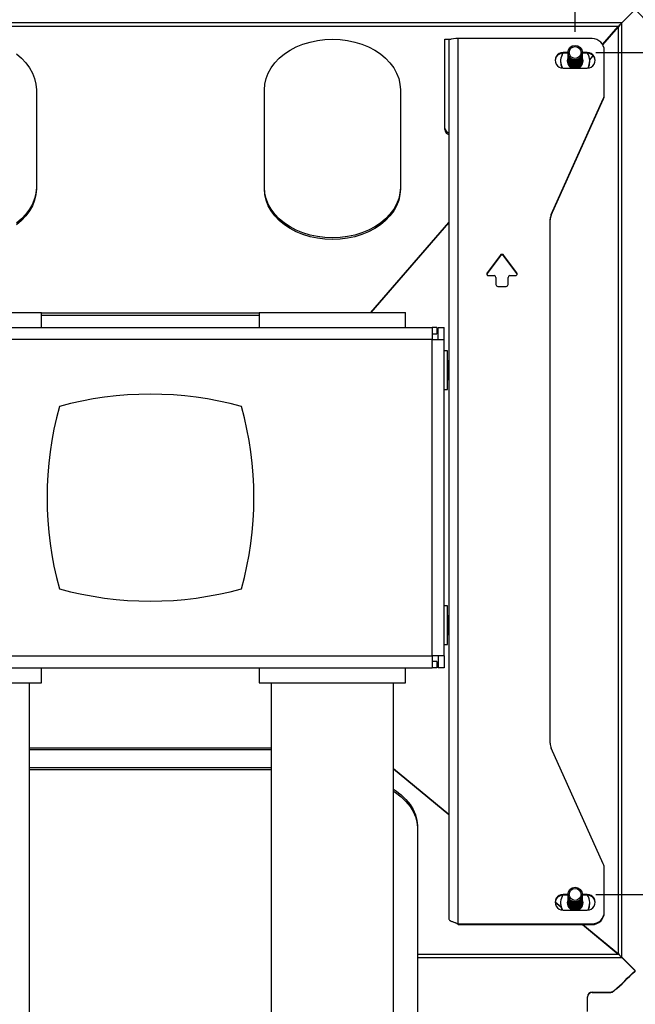
# Model space of a CAD drawing. Extents: x 5 to 292, y 5 to 205.
# Drawn here: x 40 to 54, y 169 to 193 of the extents above; entities that cross this region are included whole.
import ezdxf

# ---------------------------------------------------------------- set-up
doc = ezdxf.new("R2010")
doc.units = 0
doc.layers.get('0').update_dxf_attribs({"linetype": 'CONTINUOUS'})
doc.styles.add('SLDTEXTSTYLE0', font='TXT', dxfattribs={"width": 0.75})
doc.dimstyles.new('SLDDIMSTYLE1', dxfattribs={"dimtxt": 3.5, "dimasz": 3, "dimexe": 0, "dimexo": 0.0625, "dimgap": 0.875, "dimtad": 1, "dimlfac": 17, "dimrnd": 1e-09, "dimzin": 12, "dimtxsty": 'SLDTEXTSTYLE0', "dimsah": 1, "dimcen": 0.09, "dimazin": 3, "dimtfac": 1, "dimtmove": 0, "dimatfit": 3, "dimtolj": 1, "dimtzin": 12})

# ---------------------------------------------------------------- blocks, each defined once
blk = doc.blocks.new('_D')
at = {"color": 7, "linetype": 'CONTINUOUS'}
for p, q in [((53.54, 192.17), (68.798, 192.17)), ((67.798, 192.17), (67.798, 171.783)), ((53.54, 171.783), (68.798, 171.783))]:
    blk.add_line(p, q, dxfattribs=at)
for points in [[(67.798, 192.17), (67.348, 189.17), (68.248, 189.17)], [(67.798, 171.783), (68.248, 174.783), (67.348, 174.783)]]:
    blk.add_solid(points, dxfattribs=at)
at = {"color": 7, "linetype": 'CONTINUOUS', "insert": (63.286, 178.097), "char_height": 3.5, "attachment_point": 1, "rotation": 90, "style": 'SLDTEXTSTYLE0'}
blk.add_mtext('350', dxfattribs=at)
blk = doc.blocks.new('_D_1')
at = {"color": 7, "linetype": 'CONTINUOUS'}
for p, q in [((32.452, 192.67), (32.452, 201.125)), ((53.04, 192.67), (53.04, 201.125)), ((53.04, 200.125), (32.452, 200.125))]:
    blk.add_line(p, q, dxfattribs=at)
for points in [[(32.452, 200.125), (35.452, 199.675), (35.452, 200.575)], [(53.04, 200.125), (50.04, 200.575), (50.04, 199.675)]]:
    blk.add_solid(points, dxfattribs=at)
at = {"color": 7, "linetype": 'CONTINUOUS', "insert": (38.867, 204.637), "char_height": 3.5, "attachment_point": 1, "style": 'SLDTEXTSTYLE0'}
blk.add_mtext('350', dxfattribs=at)

msp = doc.modelspace()

# ---------------------------------------------------------------- linework, layer by layer
at = {"color": 7, "linetype": 'CONTINUOUS'}
for p, q in [((54.16865, 192.89069), (54.4946, 193.21347)), ((54.17281, 192.88658), (54.49876, 193.20935)), ((54.16865, 192.89069), (31.3238, 192.89069)), ((54.16865, 192.88251), (54.16865, 192.89069)), ((54.08303, 192.80035), (31.40942, 192.80035)), ((53.7052, 192.36352), (54.08303, 192.80035)), ((53.70831, 192.35819), (54.08719, 192.79624)), ((54.08719, 170.34328), (54.08719, 192.79624)), ((54.15485, 192.87514), (54.16865, 192.88251)), ((54.17281, 170.26405), (54.17281, 192.88658)), ((49.87858, 192.49435), (50.02842, 192.49435)), ((49.87858, 190.30317), (49.87858, 192.49435)), ((49.98152, 192.49435), (49.98152, 192.47529)), ((49.98152, 192.47529), (49.98152, 171.18405)), ((50.20505, 171.07001), (50.20505, 192.5064)), ((53.45211, 192.5064), (50.20505, 192.5064)), ((53.74623, 191.17035), (53.74623, 192.21514)), ((52.6874, 191.96577), (52.6874, 191.94673)), ((52.72233, 192.11736), (52.74365, 192.15506)), ((52.86392, 192.17145), (52.74623, 192.17145)), ((52.74623, 192.15508), (52.74623, 192.17145)), ((52.86389, 192.15508), (52.74623, 192.15508)), ((52.86387, 192.16725), (52.86387, 192.16542)), ((52.86387, 192.15907), (52.86387, 192.15724)), ((52.86387, 192.15088), (52.86387, 192.14905)), ((52.86387, 192.14269), (52.86387, 192.14086)), ((52.86387, 192.13451), (52.86387, 192.13268)), ((52.86387, 192.12632), (52.86387, 192.12449)), ((52.86387, 192.11813), (52.86387, 192.1163)), ((52.86387, 192.10995), (52.86387, 192.10812)), ((52.86387, 192.10176), (52.86387, 192.09993)), ((52.86387, 192.09357), (52.86387, 192.09174)), ((52.86387, 192.08539), (52.86387, 192.08356)), ((52.86387, 192.0772), (52.86387, 192.07537)), ((52.86387, 192.06901), (52.86387, 192.06718)), ((52.86387, 192.06083), (52.86387, 192.059)), ((52.86387, 192.05264), (52.86387, 192.05081)), ((52.86387, 192.04445), (52.86387, 192.04262)), ((52.86387, 192.03627), (52.86387, 192.03444)), ((52.86387, 192.02808), (52.86387, 192.02625)), ((52.86387, 192.01989), (52.86387, 192.01806)), ((52.86387, 192.01171), (52.86387, 192.00988)), ((52.86387, 192.00352), (52.86387, 192.00169)), ((52.86387, 191.99533), (52.86387, 191.9935)), ((52.86387, 191.98715), (52.86387, 191.98532)), ((52.86387, 191.97896), (52.86387, 191.96781)), ((53.33446, 192.17145), (53.21676, 192.17145)), ((53.33446, 192.15508), (53.2168, 192.15508)), ((53.21681, 192.16542), (53.21681, 192.16725)), ((53.21681, 192.15724), (53.21681, 192.15907)), ((53.21681, 192.14905), (53.21681, 192.15088)), ((53.21681, 192.14086), (53.21681, 192.14269)), ((53.21681, 192.13268), (53.21681, 192.13451)), ((53.21681, 192.12449), (53.21681, 192.12632)), ((53.21681, 192.1163), (53.21681, 192.11813)), ((53.21681, 192.10812), (53.21681, 192.10995)), ((53.21681, 192.09993), (53.21681, 192.10176)), ((53.21681, 192.09174), (53.21681, 192.09357)), ((53.21681, 192.08356), (53.21681, 192.08539)), ((53.21681, 192.07537), (53.21681, 192.0772)), ((53.21681, 192.06718), (53.21681, 192.06901)), ((53.21681, 192.059), (53.21681, 192.06083)), ((53.21681, 192.05081), (53.21681, 192.05264)), ((53.21681, 192.04262), (53.21681, 192.04445)), ((53.21681, 192.03444), (53.21681, 192.03627)), ((53.21681, 192.02625), (53.21681, 192.02808)), ((53.21681, 192.01806), (53.21681, 192.01989)), ((53.21681, 192.00988), (53.21681, 192.01171)), ((53.21681, 192.00169), (53.21681, 192.00352)), ((53.21681, 191.9935), (53.21681, 191.99533)), ((53.21681, 191.98532), (53.21681, 191.98715)), ((53.21681, 191.96781), (53.21681, 191.97896)), ((53.33446, 192.15508), (53.33446, 192.17145)), ((53.3915, 192.00085), (53.47352, 192.09568)), ((53.39223, 191.99277), (53.47751, 192.09136)), ((53.39328, 191.94673), (53.39328, 191.96577)), ((52.74623, 191.79282), (53.33446, 191.79282)), ((39.98152, 191.27025), (39.98152, 188.86596)), ((45.51093, 188.86596), (45.51093, 191.27025)), ((48.80505, 191.27025), (48.80505, 188.86596)), ((52.46053, 188.25243), (53.72074, 191.05176)), ((52.46053, 188.23606), (53.72074, 191.03539)), ((53.72074, 191.05176), (53.72074, 191.03539)), ((53.74623, 191.15398), (53.74623, 191.17035)), ((52.43505, 175.44257), (52.43505, 188.13384)), ((52.46053, 188.23606), (52.46053, 188.25243)), ((48.0919, 185.87383), (49.98152, 188.05848)), ((48.09962, 185.87383), (49.98152, 188.04955)), ((51.21975, 187.25841), (50.90713, 186.83827)), ((51.21975, 187.24204), (50.90713, 186.8219)), ((51.21975, 187.24204), (51.21975, 187.25841)), ((51.62708, 186.83827), (51.31446, 187.25841)), ((51.31446, 187.24204), (51.31446, 187.25841)), ((51.62708, 186.8219), (51.31446, 187.24204)), ((50.90713, 186.8219), (50.90713, 186.83827)), ((50.94265, 186.76867), (51.07593, 186.76867)), ((51.12005, 186.72498), (51.12005, 186.55023)), ((51.41417, 186.55023), (51.41417, 186.72498)), ((51.45828, 186.76867), (51.59156, 186.76867)), ((51.62708, 186.8219), (51.62708, 186.83827)), ((51.16417, 186.50654), (51.37005, 186.50654)), ((36.56093, 185.87383), (40.10799, 185.87383)), ((40.10799, 185.50913), (40.10799, 185.87383)), ((45.38446, 185.85631), (40.10799, 185.85631)), ((40.10799, 185.81352), (45.38446, 185.81352)), ((45.38446, 185.87383), (45.38446, 185.50913)), ((45.38446, 185.87383), (48.93152, 185.87383)), ((48.93152, 185.50913), (48.93152, 185.87383)), ((35.91681, 185.50913), (49.57564, 185.50913)), ((49.57564, 185.50913), (49.57564, 185.22089)), ((49.6874, 185.50913), (49.57564, 185.50913)), ((49.6874, 185.50913), (49.6874, 185.36207)), ((49.71681, 185.50913), (49.86387, 185.50913)), ((49.71681, 185.22089), (49.71681, 185.50913)), ((49.86387, 185.22089), (49.86387, 185.50913)), ((49.57564, 185.36207), (49.6874, 185.36207)), ((49.57564, 185.22089), (35.91681, 185.22089)), ((49.57564, 177.56207), (49.57564, 185.22089)), ((49.57564, 185.22089), (49.86387, 185.22089)), ((49.86387, 177.56207), (49.86387, 185.22089)), ((49.95034, 184.9503), (49.86387, 184.9503)), ((49.95034, 184.71501), (49.95034, 184.9503)), ((49.95336, 184.71501), (49.95034, 184.71501)), ((49.95034, 184.00913), (49.95034, 184.71501)), ((49.97326, 184.68055), (49.95336, 184.71501)), ((49.95336, 184.71501), (49.95336, 184.24442)), ((49.98152, 184.69485), (49.97326, 184.68055)), ((49.97326, 184.68055), (49.97326, 184.27888)), ((49.95034, 184.24442), (49.95336, 184.24442)), ((49.95336, 184.24442), (49.97326, 184.27888)), ((49.97326, 184.27888), (49.98152, 184.26458)), ((49.86387, 184.00913), (49.95034, 184.00913)), ((49.95034, 178.77383), (49.86387, 178.77383)), ((49.95034, 177.83266), (49.95034, 178.77383)), ((49.95336, 178.53854), (49.95034, 178.53854)), ((49.97326, 178.50408), (49.95336, 178.53854)), ((49.95336, 178.53854), (49.95336, 178.21992)), ((49.98152, 178.51838), (49.97326, 178.50408)), ((49.97326, 178.50408), (49.97326, 178.23212)), ((49.95336, 178.21992), (49.95336, 178.06795)), ((49.97326, 178.23212), (49.97326, 178.10241)), ((49.95034, 178.06795), (49.95336, 178.06795)), ((49.95336, 178.06795), (49.97326, 178.10241)), ((49.97326, 178.10241), (49.98152, 178.08811)), ((49.86387, 177.83266), (49.95034, 177.83266)), ((35.91681, 177.56207), (49.57564, 177.56207)), ((49.86387, 177.56207), (49.57564, 177.56207)), ((49.57564, 177.56207), (49.57564, 177.27383)), ((49.6874, 177.42089), (49.57564, 177.42089)), ((49.6874, 177.42089), (49.6874, 177.27383)), ((49.71681, 177.56207), (49.71681, 177.27383)), ((49.86387, 177.56207), (49.86387, 177.27383)), ((35.91681, 177.27383), (49.57564, 177.27383)), ((40.10799, 176.90913), (40.10799, 177.27383)), ((45.38446, 177.27383), (45.38446, 176.90913)), ((48.93152, 176.90913), (48.93152, 177.27383)), ((49.6874, 177.27383), (49.57564, 177.27383)), ((49.86387, 177.27383), (49.71681, 177.27383)), ((36.56093, 176.90913), (40.10799, 176.90913)), ((39.81681, 168.54183), (39.81681, 176.90913)), ((45.38446, 176.90913), (48.93152, 176.90913)), ((45.67564, 176.90913), (45.67564, 168.54183)), ((48.64034, 158.85693), (48.64034, 176.90913)), ((45.67564, 175.32832), (39.81681, 175.32832)), ((39.81681, 175.2908), (45.67564, 175.2908)), ((53.72074, 172.52464), (52.46053, 175.32398)), ((39.81681, 174.85913), (45.67564, 174.85913)), ((39.81681, 174.80924), (45.67564, 174.80924)), ((48.64034, 174.8337), (49.98152, 173.72803)), ((48.64034, 174.82616), (49.98152, 173.72048)), ((49.21681, 173.4564), (49.21681, 170.33916)), ((53.74623, 171.36126), (53.74623, 172.40605)), ((52.72233, 171.72949), (52.74365, 171.76719)), ((52.86392, 171.78358), (52.74623, 171.78358)), ((52.74623, 171.76721), (52.74623, 171.78358)), ((52.86389, 171.76721), (52.74623, 171.76721)), ((52.86387, 171.77938), (52.86387, 171.77755)), ((52.86387, 171.77119), (52.86387, 171.76936)), ((52.86387, 171.76301), (52.86387, 171.76118)), ((52.86387, 171.75482), (52.86387, 171.75299)), ((52.86387, 171.74663), (52.86387, 171.7448)), ((52.86387, 171.73845), (52.86387, 171.73662)), ((52.86387, 171.73026), (52.86387, 171.72843)), ((52.86387, 171.72207), (52.86387, 171.72024)), ((52.86387, 171.71389), (52.86387, 171.71206)), ((52.86387, 171.7057), (52.86387, 171.70387)), ((52.86387, 171.69751), (52.86387, 171.69568)), ((52.86387, 171.68933), (52.86387, 171.6875)), ((52.86387, 171.68114), (52.86387, 171.67931)), ((52.86387, 171.67295), (52.86387, 171.67112)), ((53.33446, 171.78358), (53.21676, 171.78358)), ((53.33446, 171.76721), (53.2168, 171.76721)), ((53.21681, 171.77755), (53.21681, 171.77938)), ((53.21681, 171.76936), (53.21681, 171.77119)), ((53.21681, 171.76118), (53.21681, 171.76301)), ((53.21681, 171.75299), (53.21681, 171.75482)), ((53.21681, 171.7448), (53.21681, 171.74663)), ((53.21681, 171.73662), (53.21681, 171.73845)), ((53.21681, 171.72843), (53.21681, 171.73026)), ((53.21681, 171.72024), (53.21681, 171.72207)), ((53.21681, 171.71206), (53.21681, 171.71389)), ((53.21681, 171.70387), (53.21681, 171.7057)), ((53.21681, 171.69568), (53.21681, 171.69751)), ((53.21681, 171.6875), (53.21681, 171.68933)), ((53.21681, 171.67931), (53.21681, 171.68114)), ((53.21681, 171.67112), (53.21681, 171.67295)), ((53.33446, 171.76721), (53.33446, 171.78358)), ((52.55613, 171.59795), (52.69587, 171.48274)), ((52.55699, 171.60479), (52.69394, 171.49188)), ((52.6874, 171.57789), (52.6874, 171.55886)), ((52.86387, 171.66477), (52.86387, 171.66294)), ((52.86387, 171.65658), (52.86387, 171.65475)), ((52.86387, 171.64839), (52.86387, 171.64656)), ((52.86387, 171.64021), (52.86387, 171.63838)), ((52.86387, 171.63202), (52.86387, 171.63019)), ((52.86387, 171.62383), (52.86387, 171.622)), ((52.86387, 171.61565), (52.86387, 171.61382)), ((52.86387, 171.60746), (52.86387, 171.60563)), ((52.86387, 171.59927), (52.86387, 171.59744)), ((52.86387, 171.59109), (52.86387, 171.57994)), ((53.21681, 171.66294), (53.21681, 171.66477)), ((53.21681, 171.65475), (53.21681, 171.65658)), ((53.21681, 171.64656), (53.21681, 171.64839)), ((53.21681, 171.63838), (53.21681, 171.64021)), ((53.21681, 171.63019), (53.21681, 171.63202)), ((53.21681, 171.622), (53.21681, 171.62383)), ((53.21681, 171.61382), (53.21681, 171.61565)), ((53.21681, 171.60563), (53.21681, 171.60746)), ((53.21681, 171.59744), (53.21681, 171.59927)), ((53.21681, 171.57994), (53.21681, 171.59109)), ((53.39328, 171.55886), (53.39328, 171.57789)), ((52.74623, 171.40495), (53.33446, 171.40495)), ((53.74623, 171.34489), (53.74623, 171.36126)), ((50.18511, 171.07088), (50.20505, 171.05363)), ((50.20505, 171.05363), (50.20505, 171.07001)), ((50.20505, 171.07001), (53.45211, 171.07001)), ((50.20505, 171.05363), (53.45211, 171.05363)), ((53.21638, 171.05363), (54.08303, 170.33916)), ((53.22554, 171.05363), (54.08719, 170.34328)), ((53.45211, 171.07001), (53.45211, 171.05363)), ((49.21681, 170.33916), (49.21681, 170.25993)), ((49.21681, 170.33916), (54.08303, 170.33916)), ((49.21681, 170.25993), (49.21681, 167.32388)), ((49.21681, 170.25993), (54.16865, 170.25993)), ((54.16015, 170.27947), (54.17281, 170.25586)), ((54.16865, 170.25993), (54.4946, 169.93716)), ((54.17281, 170.26405), (54.49876, 169.94128)), ((54.17281, 170.25586), (54.17281, 170.26405)), ((54.4946, 169.92897), (54.4946, 169.93716)), ((54.49462, 169.93718), (54.49876, 169.93309)), ((54.49876, 169.93309), (54.49876, 169.94128)), ((53.3381, 168.95025), (53.3381, 169.30345)), ((53.45575, 169.41995), (53.90208, 169.41995)), ((53.45575, 169.41995), (53.45575, 169.41176)), ((53.45575, 169.41176), (53.90208, 169.41176)), ((53.90208, 169.41176), (53.90208, 169.41995)), ((53.98162, 169.45061), (53.98162, 169.44243))]:
    msp.add_line(p, q, dxfattribs=at)
at = {"color": 7, "linetype": 'CONTINUOUS', "flags": 128}
for points in [[(45.51093, 191.27025), (45.52129, 191.4073), (45.55223, 191.54262), (45.60336, 191.67452), (45.67404, 191.80133), (45.76339, 191.92146), (45.87027, 192.03341), (45.99334, 192.13575), (46.13107, 192.22722), (46.2817, 192.30665), (46.44336, 192.37304), (46.614, 192.42557), (46.79149, 192.46357), (46.97358, 192.48656), (47.15799, 192.49426), (47.3424, 192.48656), (47.5245, 192.46357), (47.70198, 192.42557), (47.87262, 192.37304), (48.03428, 192.30665), (48.18491, 192.22722), (48.32264, 192.13575), (48.44571, 192.03341), (48.55259, 191.92146), (48.64194, 191.80133), (48.71262, 191.67452), (48.76375, 191.54262), (48.79469, 191.4073), (48.80505, 191.27025)], [(39.49911, 192.13575), (39.62218, 192.03341), (39.72907, 191.92146), (39.81841, 191.80133), (39.88909, 191.67452), (39.94022, 191.54262), (39.97116, 191.4073), (39.98152, 191.27025)], [(39.98152, 188.90532), (39.97116, 188.76828), (39.94022, 188.63296), (39.88909, 188.50106), (39.81841, 188.37425), (39.72907, 188.25411), (39.62218, 188.14217), (39.49911, 188.03982)], [(39.98152, 188.86596), (39.97116, 188.72892), (39.94022, 188.59359), (39.88909, 188.4617), (39.81841, 188.33489), (39.72907, 188.21475), (39.62218, 188.10281), (39.49911, 188.00046)], [(48.80505, 188.90532), (48.79469, 188.76828), (48.76375, 188.63296), (48.71262, 188.50106), (48.64194, 188.37425), (48.55259, 188.25411), (48.44571, 188.14217), (48.32264, 188.03982), (48.18491, 187.94836), (48.03428, 187.86893), (47.87262, 187.80253), (47.70198, 187.75001), (47.5245, 187.71201), (47.3424, 187.68901), (47.15799, 187.68132), (46.97358, 187.68901), (46.79149, 187.71201), (46.614, 187.75001), (46.44336, 187.80253), (46.2817, 187.86893), (46.13107, 187.94836), (45.99334, 188.03982), (45.87027, 188.14217), (45.76339, 188.25411), (45.67404, 188.37425), (45.60336, 188.50106), (45.55223, 188.63296), (45.52129, 188.76828), (45.51093, 188.90532)], [(48.80505, 188.86596), (48.79469, 188.72892), (48.76375, 188.59359), (48.71262, 188.4617), (48.64194, 188.33489), (48.55259, 188.21475), (48.44571, 188.10281), (48.32264, 188.00046), (48.18491, 187.909), (48.03428, 187.82957), (47.87262, 187.76317), (47.70198, 187.71064), (47.5245, 187.67265), (47.3424, 187.64965), (47.15799, 187.64196), (46.97358, 187.64965), (46.79149, 187.67265), (46.614, 187.71064), (46.44336, 187.76317), (46.2817, 187.82957), (46.13107, 187.909), (45.99334, 188.00046), (45.87027, 188.10281), (45.76339, 188.21475), (45.67404, 188.33489), (45.60336, 188.4617), (45.55223, 188.59359), (45.52129, 188.72892), (45.51093, 188.86596)], [(50.90713, 186.8219), (50.90135, 186.81134), (50.89932, 186.80417)], [(51.6349, 186.80417), (51.63286, 186.81134), (51.62708, 186.8219)], [(48.64034, 174.3303), (48.68215, 174.30173), (48.82033, 174.19484), (48.9393, 174.08165), (49.03806, 173.96312), (49.11576, 173.84027), (49.17174, 173.71415), (49.20552, 173.58583), (49.21681, 173.4564)], [(48.64034, 174.28041), (48.68215, 174.25185), (48.82033, 174.14496), (48.9393, 174.03176), (49.03806, 173.91324), (49.11576, 173.79039), (49.17174, 173.66426), (49.20552, 173.53594), (49.21681, 173.40651)]]:
    msp.add_lwpolyline(points, dxfattribs=at)
at = {"color": 7, "linetype": 'CONTINUOUS'}
for centre, radius in [((53.03981, 192.16862), 0.17608), ((53.03991, 192.17142), 0.14342), ((53.03981, 171.78075), 0.17608), ((53.03991, 171.78355), 0.14342)]:
    msp.add_circle(centre, radius, dxfattribs=at)
for centre, radius, start, end in [((42.86743, 181.46777), 16.52732, 42.820106, 45.270276), ((50.15025, 192.08153), 0.42838, 82.65042, 113.195856), ((53.45353, 192.2137), 0.2927, 0.28153, 90.27879), ((52.74515, 191.96495), 0.19014, 89.676089, 177.2858), ((52.74482, 191.98214), 0.18932, 89.575947, 270.424053), ((53.03406, 191.94678), 0.34666, 180.008036, 206.102819), ((53.03399, 191.96575), 0.34657, 154.059417, 209.850919), ((53.0379, 191.96577), 0.18863, 156.227851, 246.464691), ((53.03835, 192.16571), 0.17448, 180.095333, 244.705563), ((53.03835, 192.15936), 0.17448, 180.095333, 244.705563), ((53.03835, 192.15753), 0.17448, 180.095333, 244.705563), ((53.03835, 192.14934), 0.17448, 180.095333, 244.705563), ((53.03835, 192.14298), 0.17448, 180.095333, 244.705563), ((53.03835, 192.14115), 0.17448, 180.095333, 244.705563), ((53.03835, 192.1348), 0.17448, 180.095333, 244.705563), ((53.03835, 192.13297), 0.17448, 180.095333, 244.705563), ((53.03835, 192.12661), 0.17448, 180.095333, 244.705563), ((53.03835, 192.12478), 0.17448, 180.095333, 244.705563), ((53.03835, 192.11842), 0.17448, 180.095333, 244.705563), ((53.03835, 192.11659), 0.17448, 180.095333, 244.705563), ((53.03835, 192.11024), 0.17448, 180.095333, 244.705563), ((53.03835, 192.10841), 0.17448, 180.095333, 244.705563), ((53.03835, 192.10205), 0.17448, 180.095333, 244.705563), ((53.03835, 192.10022), 0.17448, 180.095333, 244.705563), ((53.03835, 192.09386), 0.17448, 180.095333, 244.705563), ((53.03835, 192.09203), 0.17448, 180.095333, 244.705563), ((53.03835, 192.08568), 0.17448, 180.095333, 244.705563), ((53.03835, 192.08385), 0.17448, 180.095333, 244.705563), ((53.03835, 192.07749), 0.17448, 180.095333, 244.705563), ((53.03835, 192.07566), 0.17448, 180.095333, 244.705563), ((53.03835, 192.0693), 0.17448, 180.095333, 244.705563), ((53.03835, 192.06747), 0.17448, 180.095333, 244.705563), ((53.03835, 192.06112), 0.17448, 180.095333, 244.705563), ((53.03835, 192.05929), 0.17448, 180.095333, 244.705563), ((53.03835, 192.05293), 0.17448, 180.095333, 244.705563), ((53.03835, 192.0511), 0.17448, 180.095333, 244.705563), ((53.03835, 192.04474), 0.17448, 180.095333, 244.705563), ((53.03835, 192.04291), 0.17448, 180.095333, 244.705563), ((53.03835, 192.03656), 0.17448, 180.095333, 244.705563), ((53.03835, 192.03473), 0.17448, 180.095333, 244.705563), ((53.03835, 192.02837), 0.17448, 180.095333, 244.705563), ((53.03835, 192.02654), 0.17448, 180.095333, 244.705563), ((53.03835, 192.02018), 0.17448, 180.095333, 244.705563), ((53.03835, 192.01835), 0.17448, 180.095333, 244.705563), ((53.03835, 192.012), 0.17448, 180.095333, 244.705563), ((53.03835, 192.01017), 0.17448, 180.095333, 244.705563), ((53.03835, 192.00381), 0.17448, 180.095333, 244.705563), ((53.03835, 192.00198), 0.17448, 180.095333, 244.705563), ((53.03835, 191.99562), 0.17448, 180.095333, 244.705563), ((53.03835, 191.99379), 0.17448, 180.095333, 244.705563), ((53.03835, 191.98744), 0.17448, 180.095333, 244.705563), ((53.03835, 191.98561), 0.17448, 180.095333, 244.705563), ((53.03835, 191.97925), 0.17448, 180.095333, 244.705563), ((53.04034, 191.96896), 0.17647, 180.372505, 359.627495), ((53.03833, 192.15115), 0.17445, 178.70874, 244.708533), ((53.04052, 192.16669), 0.1763, 244.20404, 359.587109), ((53.04052, 192.16034), 0.1763, 244.20404, 359.587109), ((53.04052, 192.15851), 0.1763, 244.20404, 359.587109), ((53.04052, 192.15215), 0.1763, 244.20404, 359.587109), ((53.04052, 192.15032), 0.1763, 244.20404, 359.587109), ((53.04052, 192.14396), 0.1763, 244.20404, 359.587109), ((53.04052, 192.14213), 0.1763, 244.20404, 359.587109), ((53.04052, 192.13578), 0.1763, 244.20404, 359.587109), ((53.04052, 192.13395), 0.1763, 244.20404, 359.587109), ((53.04052, 192.12759), 0.1763, 244.20404, 359.587109), ((53.04052, 192.12576), 0.1763, 244.20404, 359.587109), ((53.04052, 192.1194), 0.1763, 244.20404, 359.587109), ((53.04052, 192.11757), 0.1763, 244.20404, 359.587109), ((53.04052, 192.11122), 0.1763, 244.20404, 359.587109), ((53.04052, 192.10939), 0.1763, 244.20404, 359.587109), ((53.04052, 192.10303), 0.1763, 244.20404, 359.587109), ((53.04052, 192.1012), 0.1763, 244.20404, 359.587109), ((53.04052, 192.09484), 0.1763, 244.20404, 359.587109), ((53.04052, 192.09301), 0.1763, 244.20404, 359.587109), ((53.04052, 192.08666), 0.1763, 244.20404, 359.587109), ((53.04052, 192.08483), 0.1763, 244.20404, 359.587109), ((53.04052, 192.07847), 0.1763, 244.20404, 359.587109), ((53.04052, 192.07664), 0.1763, 244.20404, 359.587109), ((53.04052, 192.07028), 0.1763, 244.20404, 359.587109), ((53.04052, 192.06845), 0.1763, 244.20404, 359.587109), ((53.04052, 192.0621), 0.1763, 244.20404, 359.587109), ((53.04052, 192.06027), 0.1763, 244.20404, 359.587109), ((53.04052, 192.05391), 0.1763, 244.20404, 359.587109), ((53.04052, 192.05208), 0.1763, 244.20404, 359.587109), ((53.04052, 192.04572), 0.1763, 244.20404, 359.587109), ((53.04052, 192.04389), 0.1763, 244.20404, 359.587109), ((53.04052, 192.03754), 0.1763, 244.20404, 359.587109), ((53.04052, 192.03571), 0.1763, 244.20404, 359.587109), ((53.04052, 192.02935), 0.1763, 244.20404, 359.587109), ((53.04052, 192.02752), 0.1763, 244.20404, 359.587109), ((53.04052, 192.02116), 0.1763, 244.20404, 359.587109), ((53.04052, 192.01933), 0.1763, 244.20404, 359.587109), ((53.04052, 192.01298), 0.1763, 244.20404, 359.587109), ((53.04052, 192.01115), 0.1763, 244.20404, 359.587109), ((53.04052, 192.00479), 0.1763, 244.20404, 359.587109), ((53.04052, 192.00296), 0.1763, 244.20404, 359.587109), ((53.04052, 191.9966), 0.1763, 244.20404, 359.587109), ((53.04052, 191.99477), 0.1763, 244.20404, 359.587109), ((53.04052, 191.98842), 0.1763, 244.20404, 359.587109), ((53.04052, 191.98659), 0.1763, 244.20404, 359.587109), ((53.04052, 191.98023), 0.1763, 244.20404, 359.587109), ((53.04275, 191.96578), 0.18867, 293.545546, 23.761912), ((53.33586, 191.98214), 0.18932, 269.575947, 90.424053), ((53.33539, 191.96479), 0.19029, 2.759005, 90.279107), ((53.04651, 191.96577), 0.34675, 330.161593, 33.086467), ((53.0466, 191.94678), 0.34668, 333.898079, 359.991066), ((53.45737, 191.17039), 0.28886, 335.751601, 359.991914), ((53.45737, 191.15402), 0.28886, 335.751601, 359.991914), ((50.01472, 190.36006), 0.13726, 187.337502, 256.004013), ((50.00927, 190.31586), 0.13131, 185.544073, 257.797442), ((52.72391, 188.1338), 0.28886, 155.751601, 179.991914), ((52.72391, 188.11742), 0.28886, 155.751601, 179.991914), ((51.26711, 187.22298), 0.05914, 36.802178, 143.197822), ((51.26711, 187.20661), 0.05914, 36.802178, 143.197822), ((50.94228, 186.81234), 0.04367, 143.574978, 270.493073), ((51.07615, 186.72476), 0.0439, 0.28153, 90.27879), ((51.45807, 186.72476), 0.0439, 89.72121, 179.71847), ((51.59194, 186.81234), 0.04367, 269.506927, 36.425022), ((51.16395, 186.55044), 0.0439, 180.28153, 270.27879), ((51.37026, 186.55044), 0.0439, 269.72121, 359.71847), ((42.74623, 175.663), 8.23529, 74.463206, 105.536794), ((48.47471, 181.39148), 8.23529, 164.463206, 195.536794), ((37.01774, 181.39148), 8.23529, 344.463206, 15.536794), ((42.74623, 187.11996), 8.23529, 254.463206, 285.536794), ((52.72391, 175.44261), 0.28886, 180.008086, 204.248399), ((53.45737, 172.40601), 0.28886, 0.008086, 24.248399), ((52.74515, 171.57708), 0.19014, 89.676089, 177.2858), ((52.74482, 171.59427), 0.18932, 89.575947, 270.424053), ((53.03399, 171.57788), 0.34657, 154.059417, 209.850918), ((53.03835, 171.77784), 0.17448, 180.095333, 244.705563), ((53.03835, 171.77148), 0.17448, 180.095333, 244.705563), ((53.03835, 171.76966), 0.17448, 180.095333, 244.705563), ((53.03835, 171.76147), 0.17448, 180.095333, 244.705563), ((53.03835, 171.75511), 0.17448, 180.095333, 244.705563), ((53.03835, 171.75328), 0.17448, 180.095333, 244.705563), ((53.03835, 171.74692), 0.17448, 180.095333, 244.705563), ((53.03835, 171.7451), 0.17448, 180.095333, 244.705563), ((53.03835, 171.73874), 0.17448, 180.095333, 244.705563), ((53.03835, 171.73691), 0.17448, 180.095333, 244.705563), ((53.03835, 171.73055), 0.17448, 180.095333, 244.705563), ((53.03835, 171.72872), 0.17448, 180.095333, 244.705563), ((53.03835, 171.72236), 0.17448, 180.095333, 244.705563), ((53.03835, 171.72054), 0.17448, 180.095333, 244.705563), ((53.03835, 171.71418), 0.17448, 180.095333, 244.705563), ((53.03835, 171.71235), 0.17448, 180.095333, 244.705563), ((53.03835, 171.70599), 0.17448, 180.095333, 244.705563), ((53.03835, 171.70416), 0.17448, 180.095333, 244.705563), ((53.03835, 171.6978), 0.17448, 180.095333, 244.705563), ((53.03835, 171.69598), 0.17448, 180.095333, 244.705563), ((53.03835, 171.68962), 0.17448, 180.095333, 244.705563), ((53.03835, 171.68779), 0.17448, 180.095333, 244.705563), ((53.03835, 171.68143), 0.17448, 180.095333, 244.705563), ((53.03835, 171.6796), 0.17448, 180.095333, 244.705563), ((53.03835, 171.67324), 0.17448, 180.095333, 244.705563), ((53.03835, 171.67142), 0.17448, 180.095333, 244.705563), ((53.03833, 171.76328), 0.17445, 178.70874, 244.708533), ((53.04052, 171.77882), 0.1763, 244.20404, 359.587109), ((53.04052, 171.77246), 0.1763, 244.20404, 359.587109), ((53.04052, 171.77064), 0.1763, 244.20404, 359.587109), ((53.04052, 171.76424), 0.17626, 244.197914, 0.965169), ((53.04052, 171.76245), 0.1763, 244.20404, 359.587109), ((53.04052, 171.75609), 0.1763, 244.20404, 359.587109), ((53.04052, 171.75426), 0.1763, 244.20404, 359.587109), ((53.04052, 171.7479), 0.1763, 244.20404, 359.587109), ((53.04052, 171.74608), 0.1763, 244.20404, 359.587109), ((53.04052, 171.73972), 0.1763, 244.20404, 359.587109), ((53.04052, 171.73789), 0.1763, 244.20404, 359.587109), ((53.04052, 171.73153), 0.1763, 244.20404, 359.587109), ((53.04052, 171.7297), 0.1763, 244.20404, 359.587109), ((53.04052, 171.72334), 0.1763, 244.20404, 359.587109), ((53.04052, 171.72152), 0.1763, 244.20404, 359.587109), ((53.04052, 171.71516), 0.1763, 244.20404, 359.587109), ((53.04052, 171.71333), 0.1763, 244.20404, 359.587109), ((53.04052, 171.70697), 0.1763, 244.20404, 359.587109), ((53.04052, 171.70514), 0.1763, 244.20404, 359.587109), ((53.04052, 171.69878), 0.1763, 244.20404, 359.587109), ((53.04052, 171.69696), 0.1763, 244.20404, 359.587109), ((53.04052, 171.6906), 0.1763, 244.20404, 359.587109), ((53.04052, 171.68877), 0.1763, 244.20404, 359.587109), ((53.04052, 171.68241), 0.1763, 244.20404, 359.587109), ((53.04052, 171.68058), 0.1763, 244.20404, 359.587109), ((53.04052, 171.67422), 0.1763, 244.20404, 359.587109), ((53.04052, 171.6724), 0.1763, 244.20404, 359.587109), ((53.33586, 171.59427), 0.18932, 269.575947, 90.424053), ((53.33539, 171.57692), 0.19029, 2.759005, 90.279107), ((53.04651, 171.5779), 0.34675, 330.161594, 33.086465), ((53.03406, 171.55891), 0.34666, 180.008036, 206.102819), ((53.0379, 171.57789), 0.18863, 156.227857, 246.464691), ((53.03835, 171.66506), 0.17448, 180.095333, 244.705563), ((53.03835, 171.66323), 0.17448, 180.095333, 244.705563), ((53.03835, 171.65687), 0.17448, 180.095333, 244.705563), ((53.03835, 171.65504), 0.17448, 180.095333, 244.705563), ((53.03835, 171.64868), 0.17448, 180.095333, 244.705563), ((53.03835, 171.64686), 0.17448, 180.095333, 244.705563), ((53.03835, 171.6405), 0.17448, 180.095333, 244.705563), ((53.03835, 171.63867), 0.17448, 180.095333, 244.705563), ((53.03835, 171.63231), 0.17448, 180.095333, 244.705563), ((53.03835, 171.63048), 0.17448, 180.095333, 244.705563), ((53.03835, 171.62412), 0.17448, 180.095333, 244.705563), ((53.03835, 171.6223), 0.17448, 180.095333, 244.705563), ((53.03835, 171.61594), 0.17448, 180.095333, 244.705563), ((53.03835, 171.61411), 0.17448, 180.095333, 244.705563), ((53.03835, 171.60775), 0.17448, 180.095333, 244.705563), ((53.03835, 171.60592), 0.17448, 180.095333, 244.705563), ((53.03835, 171.59956), 0.17448, 180.095333, 244.705563), ((53.03835, 171.59774), 0.17448, 180.095333, 244.705563), ((53.03835, 171.59138), 0.17448, 180.095333, 244.705563), ((53.04034, 171.58109), 0.17647, 180.372505, 359.627495), ((53.04052, 171.66604), 0.1763, 244.20404, 359.587109), ((53.04052, 171.66421), 0.1763, 244.20404, 359.587109), ((53.04052, 171.65785), 0.1763, 244.20404, 359.587109), ((53.04052, 171.65602), 0.1763, 244.20404, 359.587109), ((53.04052, 171.64966), 0.1763, 244.20404, 359.587109), ((53.04052, 171.64784), 0.1763, 244.20404, 359.587109), ((53.04052, 171.64148), 0.1763, 244.20404, 359.587109), ((53.04052, 171.63965), 0.1763, 244.20404, 359.587109), ((53.04052, 171.63329), 0.1763, 244.20404, 359.587109), ((53.04052, 171.63146), 0.1763, 244.20404, 359.587109), ((53.04052, 171.6251), 0.1763, 244.20404, 359.587109), ((53.04052, 171.62328), 0.1763, 244.20404, 359.587109), ((53.04052, 171.61692), 0.1763, 244.20404, 359.587109), ((53.04052, 171.61509), 0.1763, 244.20404, 359.587109), ((53.04052, 171.60873), 0.1763, 244.20404, 359.587109), ((53.04052, 171.6069), 0.1763, 244.20404, 359.587109), ((53.04052, 171.60054), 0.1763, 244.20404, 359.587109), ((53.04052, 171.59872), 0.1763, 244.20404, 359.587109), ((53.04052, 171.59236), 0.1763, 244.20404, 359.587109), ((53.04275, 171.57791), 0.18867, 293.545546, 23.761906), ((53.0466, 171.55891), 0.34668, 333.898079, 359.991066), ((53.45353, 171.3627), 0.2927, 269.72121, 359.71847), ((53.45353, 171.34633), 0.2927, 269.72121, 359.71847), ((42.85272, 181.69771), 16.54823, 312.261337, 314.709444), ((42.85272, 181.68952), 16.54823, 312.261337, 314.709444), ((53.45518, 169.30287), 0.11708, 89.72121, 179.71847), ((53.45518, 169.29469), 0.11708, 89.72121, 179.71847), ((53.90217, 169.53823), 0.11828, 269.959253, 312.20387), ((53.90217, 169.53005), 0.11828, 269.959253, 312.20387)]:
    msp.add_arc(centre, radius, start, end, dxfattribs=at)
for points in [[(54.08303, 192.80035), (54.0973, 192.81388), (54.12584, 192.84093), (54.15438, 192.87411), (54.16865, 192.89069)], [(54.17281, 192.88658), (54.15633, 192.87218), (54.12336, 192.84339), (54.09925, 192.81195), (54.08719, 192.79624)], [(54.16865, 170.25993), (54.15438, 170.27599), (54.12584, 170.3081), (54.0973, 170.3288), (54.08303, 170.33916)], [(54.08719, 170.34328), (54.09925, 170.33073), (54.12336, 170.30564), (54.15633, 170.27791), (54.17281, 170.26405)]]:
    msp.add_open_spline(points, degree=3, dxfattribs=at)
for points, knots in [([(49.98152, 171.18405), (49.98443, 171.17657), (49.99024, 171.16163), (50.03532, 171.13771), (50.10067, 171.11096), (50.16188, 171.08765), (50.19703, 171.07329), (50.20505, 171.07001)], [0, 0, 0, 0, 0.23272518, 0.46552342, 0.69832213, 0.93112077, 1, 1, 1, 1]), ([(50.12926, 171.10013), (50.14136, 171.095), (50.16769, 171.08384), (50.18017, 171.07442), (50.18691, 171.06933)], [0, 0, 0, 0, 0.45939018, 1, 1, 1, 1])]:
    msp.add_open_spline(points, degree=3, knots=knots, dxfattribs=at)

# ---------------------------------------------------------------- dimensions: what is measured, and where the dimension line sits
dim = msp.add_linear_dim(base=(32.45211, 200.12498), p1=(53.04034, 192.17043), p2=(32.45211, 192.17043), dimstyle='SLDDIMSTYLE1', dxfattribs=at)
dim.commit()
dim.dimension.update_dxf_attribs({"geometry": '_D_1', "text_midpoint": (42.74623, 200.12498), "dimtype": 160})
dim = msp.add_linear_dim(base=(67.798, 171.78256), p1=(53.04034, 192.17043), p2=(53.04034, 171.78256), angle=90, dimstyle='SLDDIMSTYLE1', dxfattribs=at)
dim.commit()
dim.dimension.update_dxf_attribs({"geometry": '_D', "text_midpoint": (67.798, 181.9765), "dimtype": 160})

doc.saveas('drawing.dxf')
